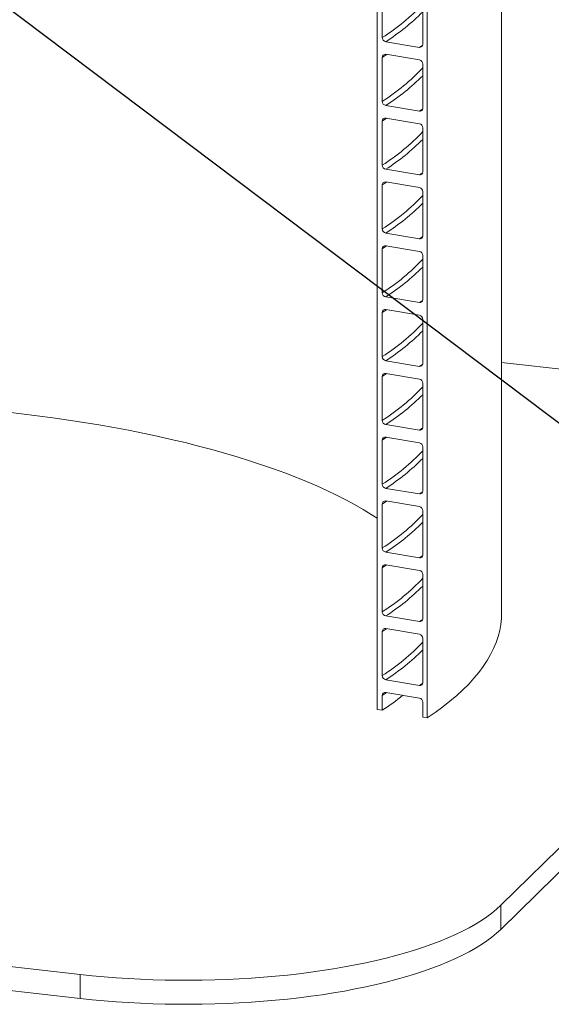
# Model space of a CAD drawing. Units: millimetres. Extents: x 162 to 5767, y 104 to 8200.
# Drawn here: x 4527 to 4943, y 4385 to 5157 of the extents above; entities that cross this region are included whole.
import ezdxf

# ---------------------------------------------------------------- set-up
doc = ezdxf.new("R2010")
doc.units = ezdxf.units.MM
doc.header["$LTSCALE"] = 20
doc.linetypes.add('SLD-Phantom', pattern=[12.7, 6.35, -1.27, 1.27, -1.27, 1.27, -1.27])
doc.linetypes.add('SLD-Solid', pattern=[0])
doc.layers.add('SLD-0', color=7, linetype='SLD-Solid')
doc.styles.get("Standard").update_dxf_attribs({"font": 'ARIAL.TTF'})
doc.dimstyles.new('SLDDIMSTYLE6', dxfattribs={"dimtxt": 0, "dimasz": 50, "dimexe": 0, "dimexo": 0.0625, "dimgap": 0, "dimtad": 0, "dimtih": 1, "dimtoh": 1, "dimdec": 0, "dimrnd": 1e-09, "dimzin": 0, "dimdsep": 46, "dimtxsty": 'Standard', "dimsah": 1, "dimcen": 0.09, "dimadec": 0, "dimazin": 0, "dimtfac": 50, "dimtdec": 0, "dimtofl": 0, "dimtmove": 0, "dimatfit": 3, "dimfxl": 0, "dimfrac": 2, "dimtolj": 1, "dimtzin": 0, "dimarcsym": 0})

msp = doc.modelspace()

# ---------------------------------------------------------------- linework, layer by layer
at = {"color": 7, "linetype": 'SLD-Solid', "lineweight": 0}
for p, q in [((4846.1360557, 4609.3361576), (4846.1360557, 6534.7089747)), ((4806.8417182, 4615.9354462), (4806.8417182, 6516.6679232)), ((4904.3152187, 4690.9273514), (4904.3152187, 5634.7953466)), ((4810.8604735, 5177.6460369), (4810.8604735, 5143.1392319)), ((4842.5638303, 5137.8148072), (4842.5638303, 5172.3216122)), ((4813.5396131, 5139.8608344), (4839.8846625, 5135.4363141)), ((4839.8846625, 5125.5368623), (4813.5396131, 5129.9613827)), ((4810.8604735, 5127.5828863), (4810.8604735, 5093.0760813)), ((4842.5638303, 5087.7516566), (4842.5638303, 5122.2584616)), ((4813.5396131, 5089.7976839), (4839.8846625, 5085.3731635)), ((4810.8604735, 5077.5197357), (4810.8604735, 5043.0129307)), ((4839.8846625, 5075.4737117), (4813.5396131, 5079.8982321)), ((4842.5638303, 5037.6885061), (4842.5638303, 5072.1953111)), ((4813.5396131, 5039.7345333), (4839.8846625, 5035.3100129)), ((4839.8846625, 5025.4105611), (4813.5396131, 5029.8350815)), ((4810.8604735, 5027.4565852), (4810.8604735, 4992.9497802)), ((4842.5638303, 4987.6253555), (4842.5638303, 5022.1321605)), ((4813.5396131, 4989.6713827), (4839.8846625, 4985.2468623)), ((4810.8604735, 4977.3934346), (4810.8604735, 4942.8866296)), ((4839.8846625, 4975.3474106), (4813.5396131, 4979.7719309)), ((4842.5638303, 4937.5622049), (4842.5638303, 4972.0690099)), ((4813.5396131, 4939.6082321), (4839.8846625, 4935.1837118)), ((4839.8846625, 4925.28426), (4813.5396131, 4929.7087803)), ((4810.8604735, 4927.330284), (4810.8604735, 4892.823479)), ((4842.5638303, 4887.4990543), (4842.5638303, 4922.0058593)), ((4813.5396131, 4889.5450815), (4839.8846625, 4885.1205612)), ((5046.2755874, 4872.0682991), (4904.3152212, 4888.1226294)), ((4810.8604735, 4877.2671334), (4810.8604735, 4842.760216)), ((4839.8846625, 4875.2211094), (4813.5396131, 4879.6456298)), ((4842.5638303, 4837.4357914), (4842.5638303, 4871.9427087)), ((4813.5396131, 4839.4818186), (4839.8846625, 4835.0572982)), ((4839.8846625, 4825.1578464), (4813.5396131, 4829.5823668)), ((4810.8604735, 4827.2038705), (4810.8604735, 4792.6971779)), ((4842.5638303, 4787.3727532), (4842.5638303, 4821.8794458)), ((4813.5396131, 4789.4187804), (4839.8846625, 4784.99426)), ((4810.8604735, 4777.1408323), (4810.8604735, 4742.6339149)), ((4839.8846625, 4775.0948082), (4813.5396131, 4779.5193286)), ((4842.5638303, 4737.3094902), (4842.5638303, 4771.8164076)), ((4903.7380555, 4462.2738951), (5208.9574561, 4762.1518507)), ((4813.5396131, 4739.3555174), (4839.8846625, 4734.9309971)), ((4903.7380555, 4443.4177323), (5208.9574561, 4743.2956879)), ((4839.8846625, 4725.0315453), (4813.5396131, 4729.4560656)), ((4810.8604735, 4727.0775693), (4810.8604735, 4692.5708767)), ((4842.5638303, 4687.246452), (4842.5638303, 4721.7531446)), ((4813.5396131, 4689.2924792), (4839.8846625, 4684.8679589)), ((4810.8604735, 4677.0145311), (4810.8604735, 4642.5076137)), ((4839.8846625, 4674.9685071), (4813.5396131, 4679.3930274)), ((4842.5638303, 4637.183189), (4842.5638303, 4671.6901064)), ((4813.5396131, 4639.2292163), (4839.8846625, 4634.8046959)), ((4839.8846625, 4624.9052441), (4813.5396131, 4629.3297645)), ((4810.8604735, 4626.9512681), (4810.8604735, 4615.2605191)), ((4842.5638303, 4609.9360944), (4842.5638303, 4621.6268435)), ((4810.8604735, 4615.2605191), (4806.8417182, 4615.9354462)), ((4846.1360557, 4609.3361576), (4842.5638303, 4609.9360944)), ((3674.3548431, 4509.7864057), (4573.9887102, 4408.0466055)), ((3674.3548431, 4490.9302429), (4573.9887102, 4389.1904427))]:
    msp.add_line(p, q, dxfattribs=at)
at = {"color": 8, "linetype": 'SLD-Phantom', "lineweight": 0}
for p, q in [((4810.8604735, 5127.5828863), (4814.2193118, 5129.8472145)), ((4839.8846625, 5135.4363141), (4842.4944158, 5137.1865798)), ((4839.8846625, 5085.3731635), (4842.4944158, 5087.1234292)), ((4810.8604735, 5077.5197357), (4814.2193118, 5079.784064)), ((4839.8846625, 5035.3100129), (4842.4944158, 5037.0602786)), ((4810.8604735, 5027.4565852), (4814.2193118, 5029.7209134)), ((4839.8846625, 4985.2468623), (4842.4944158, 4986.997128)), ((4810.8604735, 4977.3934346), (4814.2193118, 4979.6577628)), ((4839.8846625, 4935.1837118), (4842.4944158, 4936.9339775)), ((4810.8604735, 4927.330284), (4814.2193118, 4929.5946122)), ((4839.8846625, 4885.1205612), (4842.4944158, 4886.8708269)), ((4810.8604735, 4877.2671334), (4814.2193118, 4879.5314617)), ((4839.8846625, 4835.0572982), (4842.4944158, 4836.8075639)), ((4810.8604735, 4827.2038705), (4814.2193118, 4829.4681987)), ((4839.8846625, 4784.99426), (4842.4944158, 4786.7445257)), ((4810.8604735, 4777.1408323), (4814.2193118, 4779.4051605)), ((4839.8846625, 4734.9309971), (4842.4944158, 4736.6812628)), ((4810.8604735, 4727.0775693), (4814.2193118, 4729.3418975)), ((4839.8846625, 4684.8679589), (4842.4944158, 4686.6182246)), ((4810.8604735, 4677.0145311), (4814.2193118, 4679.2788593)), ((4839.8846625, 4634.8046959), (4842.4944158, 4636.5549616)), ((4810.8604735, 4626.9512681), (4814.2193118, 4629.2155964)), ((4903.7380555, 4462.2738951), (4903.7380555, 4443.4177323)), ((4573.9887102, 4389.1904427), (4573.9887102, 4408.0466055))]:
    msp.add_line(p, q, dxfattribs=at)
at = {"color": 7, "linetype": 'SLD-Solid', "lineweight": 0, "flags": 128}
for points in [[(4436.6248523, 4855.6415283), (4438.0579048, 4855.5670473), (4451.117164, 4854.8226453), (4464.1126654, 4853.9631686), (4477.0352922, 4852.9892181), (4489.8759584, 4851.9014752), (4502.6256666, 4850.7007162), (4515.2754439, 4849.3877668), (4527.8164285, 4847.9635665), (4540.2398019, 4846.429102), (4552.536844, 4844.7854538), (4564.6989275, 4843.0337865), (4576.7175087, 4841.175318), (4588.5841404, 4839.2113498), (4600.2905067, 4837.1432735), (4611.8283702, 4834.9725345), (4623.1896502, 4832.7006553), (4634.3663663, 4830.3292411), (4645.3506424, 4827.859938), (4656.1348021, 4825.2944952), (4666.7112544, 4822.6347155), (4677.0725745, 4819.8824559), (4687.2115035, 4817.0396599), (4697.1209013, 4814.1083098), (4706.7938219, 4811.090471), (4716.2234714, 4807.9882651), (4725.4032215, 4804.8038683), (4734.3266475, 4801.5395178), (4742.987467, 4798.1974977), (4751.3795821, 4794.7801654), (4759.4971364, 4791.2899142), (4767.3344107, 4787.7291952), (4774.8859221, 4784.1005062), (4782.1463397, 4780.4064012), (4789.1105873, 4776.6494686), (4795.7737689, 4772.8323495), (4802.1311868, 4768.9577256), (4806.841726, 4765.9192619)], [(4904.3152187, 4690.9273514), (4904.211755, 4687.3912219), (4903.7445555, 4682.6236738), (4902.9012754, 4677.8618725), (4901.6825566, 4673.1091077), (4900.0891774, 4668.3686797), (4898.1223235, 4663.6438558), (4895.7833172, 4658.9379143), (4893.0737704, 4654.2541084), (4889.9955363, 4649.5956811), (4886.5507632, 4644.9658564), (4882.7418869, 4640.3678314), (4878.5714632, 4635.8047973), (4874.0424457, 4631.2799034), (4869.1579032, 4626.7962885), (4863.9212417, 4622.3570517), (4858.3360917, 4617.9652651), (4852.4063596, 4613.623963), (4846.1360557, 4609.3361576)], [(4573.9887102, 4408.0466055), (4583.2534466, 4407.062866), (4592.6220045, 4406.1952617), (4602.0813515, 4405.4450565), (4611.6182341, 4404.8132669), (4621.2193404, 4404.3007899), (4630.8712236, 4403.9083277), (4640.5603402, 4403.6364262), (4650.2732007, 4403.4854987), (4659.9961992, 4403.4557203), (4669.7157467, 4403.5471591), (4679.418232, 4403.7596759), (4689.0901358, 4404.0929744), (4698.7178226, 4404.5465824), (4708.2879374, 4405.1198703), (4717.7870093, 4405.8120327), (4727.2018473, 4406.6221065), (4736.5191639, 4407.548972), (4745.7260828, 4408.5912948), (4754.8095756, 4409.7476532), (4763.7570249, 4411.0164107), (4772.5558871, 4412.3958179), (4781.1938977, 4413.8839049), (4789.6589042, 4415.4786263), (4797.9391087, 4417.1777285), (4806.0229383, 4418.9788698), (4813.8990799, 4420.879469), (4821.5565221, 4422.8769321), (4828.9845133, 4424.9684258), (4836.1727343, 4427.1510467), (4843.1110707, 4429.4217217), (4849.7898969, 4431.7773012), (4856.1997918, 4434.2144658), (4862.3318231, 4436.7298196), (4868.1773774, 4439.319847), (4873.7283478, 4441.9809119), (4878.9768717, 4444.7093089), (4883.9157253, 4447.5012181), (4888.5379662, 4450.3527251), (4892.8370842, 4453.2598454), (4896.8071145, 4456.218512), (4900.442412, 4459.2246007), (4903.7380555, 4462.2738951)], [(4903.7380555, 4443.4177323), (4900.442412, 4440.3684379), (4896.8071145, 4437.3623491), (4892.8370842, 4434.4036825), (4888.5379662, 4431.4965622), (4883.9157253, 4428.6450553), (4878.9768717, 4425.853146), (4873.7283478, 4423.1247491), (4868.1773774, 4420.4636841), (4862.3318231, 4417.8736568), (4856.1997918, 4415.3583029), (4849.7898969, 4412.9211384), (4843.1110707, 4410.5655588), (4836.1727343, 4408.2948839), (4828.9845133, 4406.1122629), (4821.5565221, 4404.0207693), (4813.8990799, 4402.0233062), (4806.0229383, 4400.1227069), (4797.9391087, 4398.3215656), (4789.6589042, 4396.6224634), (4781.1938977, 4395.0277421), (4772.5558871, 4393.5396551), (4763.7570249, 4392.1602478), (4754.8095756, 4390.8914903), (4745.7260828, 4389.735132), (4736.5191639, 4388.6928091), (4727.2018473, 4387.7659437), (4717.7870093, 4386.9558698), (4708.2879374, 4386.2637075), (4698.7178226, 4385.6904196), (4689.0901358, 4385.2368115), (4679.418232, 4384.9035131), (4669.7157467, 4384.6909962), (4659.9961992, 4384.5995574), (4650.2732007, 4384.6293359), (4640.5603402, 4384.7802633), (4630.8712236, 4385.0521649), (4621.2193404, 4385.444627), (4611.6182341, 4385.9571041), (4602.0813515, 4386.5888937), (4592.6220045, 4387.3390988), (4583.2534466, 4388.2067032), (4573.9887102, 4389.1904427)]]:
    msp.add_lwpolyline(points, dxfattribs=at)
at = {"color": 8, "linetype": 'SLD-Phantom', "lineweight": 0}
for centre, radius, start, end in [((4720.6432393, 5284.261911), 167.4955519, 302.590062277, 316.7109277449), ((4716.3330502, 5290.0226725), 178.8789911, 302.9168119431, 314.8842671368), ((4720.6432393, 5234.1987604), 167.4955519, 302.590062277, 316.7109277449), ((4716.3330502, 5239.9595219), 178.8789911, 302.9168119431, 314.8842671368), ((4720.6432393, 5184.1356099), 167.4955519, 302.590062277, 316.7109277449), ((4716.3330502, 5189.8963713), 178.8789911, 302.9168119431, 314.8842671368), ((4720.6432393, 5134.0724593), 167.4955519, 302.590062277, 316.7109277449), ((4716.3330502, 5139.8332208), 178.8789911, 302.9168119431, 314.8842671368), ((4720.6432393, 5084.0093087), 167.4955519, 302.590062277, 316.7109277449), ((4716.3330502, 5089.7700702), 178.8789911, 302.9168119431, 314.8842671368), ((4720.6432393, 5033.9461581), 167.4955519, 302.590062277, 316.7109277449), ((4716.3330502, 5039.7069196), 178.8789911, 302.9168119431, 314.8842671368), ((4720.6432393, 4983.8828951), 167.4955519, 302.590062277, 316.7109277449), ((4716.3330502, 4989.6436566), 178.8789911, 302.9168119431, 314.8842671368), ((4720.6432393, 4933.819857), 167.4955519, 302.590062277, 316.7109277449), ((4716.3330502, 4939.5806184), 178.8789911, 302.9168119431, 314.8842671368), ((4720.6432393, 4883.756594), 167.4955519, 302.590062277, 316.7109277449), ((4716.3330502, 4889.5173555), 178.8789911, 302.9168119431, 314.8842671368), ((4720.6432393, 4833.6935558), 167.4955519, 302.590062277, 316.7109277449), ((4716.3330502, 4839.4543173), 178.8789911, 302.9168119431, 314.8842671368), ((4720.6432393, 4783.6302928), 167.4955519, 302.590062277, 316.7109277449), ((4716.3330502, 4789.3910543), 178.8789911, 302.9168119431, 314.8842671368)]:
    msp.add_arc(centre, radius, start, end, dxfattribs=at)
at = {"color": 7, "linetype": 'SLD-Solid', "lineweight": 0}
for centre, radius, start, end in [((4814.2332462, 5143.1615871), 3.3728468, 180.3797593976, 258.1323234197), ((4840.2854489, 5137.6830352), 2.2821888, 259.8855559622, 3.3100590368), ((4813.1388355, 5127.7146784), 2.2821706, 79.8856987959, 183.3105918508), ((4839.1911671, 5122.2361931), 3.3727368, 0.3782993184, 78.1343203014), ((4814.2332462, 5093.0984366), 3.3728468, 180.3797593976, 258.1323234197), ((4840.2854489, 5087.6198847), 2.2821888, 259.8855559623, 3.3100590367), ((4813.1388355, 5077.6515279), 2.2821706, 79.8856987959, 183.3105918508), ((4839.1911671, 5072.1730425), 3.3727368, 0.3782993184, 78.1343203014), ((4814.2332462, 5043.035286), 3.3728468, 180.3797593975, 258.1323234198), ((4840.2854489, 5037.5567341), 2.2821888, 259.8855559623, 3.3100590367), ((4813.1388355, 5027.5883773), 2.2821706, 79.8856987959, 183.3105918508), ((4839.1911671, 5022.1098919), 3.3727368, 0.3782993184, 78.1343203013), ((4814.2331848, 4992.9720853), 3.3727851, 180.3789145439, 258.1331682734), ((4840.2854855, 4987.4935423), 2.2821546, 259.884469738, 3.311145261), ((4813.1388721, 4977.5251855), 2.2822047, 79.8867850073, 183.3095056395), ((4839.1911057, 4972.0466912), 3.3727985, 0.3791441926, 78.1334754272), ((4814.2331848, 4942.9089347), 3.3727851, 180.3789145439, 258.1331682735), ((4840.2854855, 4937.4303917), 2.2821546, 259.884469738, 3.311145261), ((4813.1388721, 4927.4620349), 2.2822047, 79.8867850073, 183.3095056395), ((4839.1911057, 4921.9835406), 3.3727985, 0.3791441926, 78.1334754271), ((4814.2331613, 4892.8457649), 3.3727614, 180.37859013, 258.1334926873), ((4840.2854978, 4887.3672273), 2.2821432, 259.8841065414, 3.3115084576), ((4813.1389209, 4877.3988293), 2.2822503, 79.8882346088, 183.308056038), ((4839.1910208, 4871.9203206), 3.3728838, 0.380313523, 78.1323060967), ((4814.2333311, 4842.7826407), 3.3729322, 180.3809287697, 258.1311540476), ((4840.2854001, 4837.3040744), 2.2822344, 259.8870055085, 3.3086094904), ((4813.1387501, 4827.3357588), 2.2820909, 79.8831631429, 183.3131275038), ((4839.1913133, 4821.8572967), 3.3725897, 0.3762852391, 78.1363343806), ((4814.2331613, 4792.7194637), 3.3727614, 180.3785901301, 258.1334926873), ((4840.2854978, 4787.2409262), 2.2821432, 259.8841065414, 3.3115084576), ((4813.1389209, 4777.2725281), 2.2822503, 79.8882346088, 183.3080560379), ((4839.1910208, 4771.7940195), 3.3728838, 0.380313523, 78.1323060967), ((4814.2333311, 4742.6563395), 3.3729322, 180.3809287697, 258.1311540476), ((4840.2854001, 4737.1777732), 2.2822344, 259.8870055085, 3.3086094905), ((4813.1387501, 4727.2094576), 2.2820909, 79.8831631429, 183.3131275038), ((4839.1913133, 4721.7309956), 3.3725897, 0.3762852391, 78.1363343806), ((4814.2330386, 4692.5930623), 3.372638, 180.3769004434, 258.1351823739), ((4840.2855709, 4687.1145426), 2.2820749, 259.8819341273, 3.3136808717), ((4813.1389209, 4677.146227), 2.2822503, 79.8882346088, 183.3080560379), ((4839.1910208, 4671.6677183), 3.3728838, 0.380313523, 78.1323060967), ((4814.2333311, 4642.5300384), 3.3729322, 180.3809287697, 258.1311540476), ((4840.2854001, 4637.0514721), 2.2822344, 259.8870055086, 3.3086094904), ((4813.1388232, 4627.083074), 2.2821592, 79.8853355313, 183.3109551154), ((4697.9779344, 4786.7673157), 205.321818, 303.3521585608, 308.9393123511), ((4839.1911906, 4621.6045941), 3.3727131, 0.3779749667, 78.134644653)]:
    msp.add_arc(centre, radius, start, end, dxfattribs=at)

# ---------------------------------------------------------------- leaders
at = {"layer": 'SLD-0'}
for points in [[(4392.2806202, 5625.838097), (5184.2616419, 5004.9102603)], [(4214.8613123, 5394.7035537), (5183.0482427, 4664.5345172)]]:
    msp.add_leader(points, dimstyle='SLDDIMSTYLE6', dxfattribs=at)

doc.saveas('drawing.dxf')
